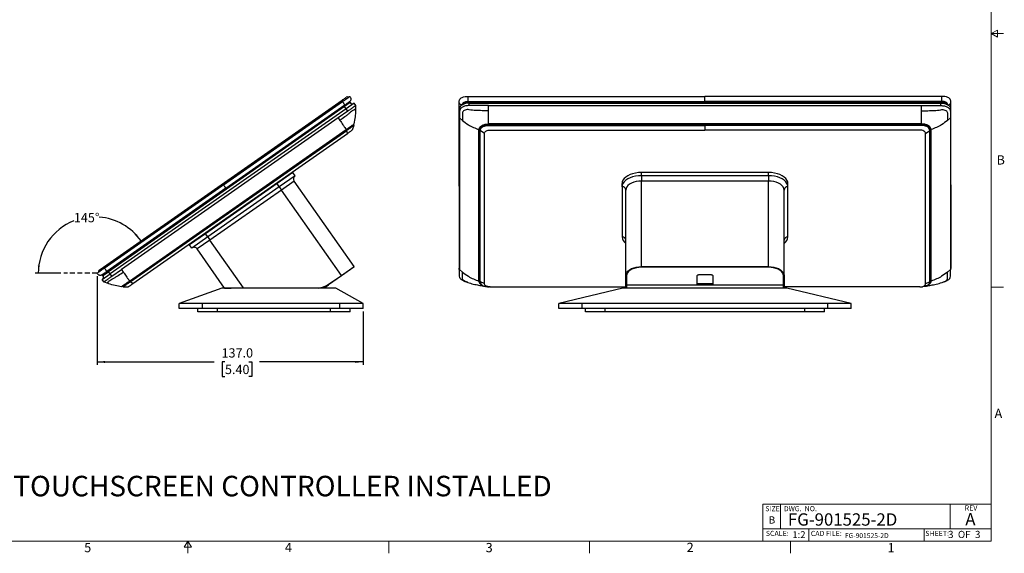
# Model space of a CAD drawing. Units: millimetres. Extents: x 11 to 853, y 11 to 547.
# Drawn here: x 345 to 853, y 11 to 287 of the extents above; entities that cross this region are included whole.
import ezdxf

# ---------------------------------------------------------------- set-up
doc = ezdxf.new("R2010")
doc.units = ezdxf.units.MM
doc.header["$LTSCALE"] = 2
doc.linetypes.add('HIDDEN', pattern=[1.905, 1.27, -0.635])
doc.layers.add('SLD-0', color=179, linetype='Continuous')
doc.styles.add('SLDTEXTSTYLE0', font='GOTHIC.TTF', dxfattribs={"width": 0.913})
doc.dimstyles.new('SLDDIMSTYLE1', dxfattribs={"dimtxt": 4.7625, "dimasz": 4, "dimexe": 0, "dimexo": 0.0625, "dimgap": 1.190625, "dimtad": 0, "dimtih": 1, "dimtoh": 1, "dimdec": 4, "dimlfac": 2, "dimzin": 12, "dimdsep": 46, "dimtxsty": 'SLDTEXTSTYLE0', "dimsah": 1, "dimcen": 0.09, "dimadec": 0, "dimazin": 3, "dimtfac": 1, "dimtdec": 1, "dimtofl": 0, "dimtmove": 0, "dimatfit": 3, "dimfxl": 1, "dimfrac": 2, "dimtolj": 1, "dimtzin": 12, "dimarcsym": 0})
doc.dimstyles.new('SLDDIMSTYLE2', dxfattribs={"dimtxt": 4.7625, "dimasz": 4, "dimexe": 0, "dimexo": 0.0625, "dimgap": 1.190625, "dimtad": 0, "dimtih": 1, "dimtoh": 1, "dimdec": 1, "dimrnd": 1e-09, "dimzin": 4, "dimdsep": 46, "dimtxsty": 'SLDTEXTSTYLE0', "dimsah": 1, "dimcen": 0.09, "dimadec": 0, "dimazin": 1, "dimtfac": 1, "dimtdec": 1, "dimtofl": 0, "dimtmove": 0, "dimatfit": 3, "dimfxl": 1, "dimfrac": 2, "dimtolj": 1, "dimtzin": 12, "dimarcsym": 0})

# ---------------------------------------------------------------- blocks, each defined once
blk = doc.blocks.new('_D_4')
at = {"layer": 'SLD-0', "color": 7}
blk.add_line((366.3, 155.8), (353.19, 155.8), dxfattribs=at)
for start, end in [(111.6763, 180), (35, 85.3756)]:
    blk.add_arc((383.82, 155.8), 29.11, start, end, dxfattribs=at)
for points in [[(407.66, 172.5), (405.54, 175.93), (404.76, 175.3)], [(354.71, 155.8), (355.48, 159.76), (354.49, 159.83)]]:
    blk.add_solid(points, dxfattribs=at)
at = {"layer": 'SLD-0', "color": 7, "insert": (373.07, 186.9), "char_height": 4.763, "attachment_point": 1, "style": 'SLDTEXTSTYLE0'}
blk.add_mtext('145°', dxfattribs=at)
blk = doc.blocks.new('_D_5')
at = {"layer": 'SLD-0', "color": 7}
for p, q in [((385.04, 154.28), (385.04, 108.58)), ((522.09, 136.14), (522.09, 108.58)), ((385.04, 110.1), (445.43, 110.1)), ((450.94, 110.1), (449.49, 110.1)), ((449.49, 110.1), (449.49, 102.54)), ((463.25, 110.1), (464.7, 110.1)), ((464.7, 110.1), (464.7, 102.54)), ((522.09, 110.1), (468.76, 110.1)), ((449.49, 102.54), (450.94, 102.54)), ((464.7, 102.54), (463.25, 102.54))]:
    blk.add_line(p, q, dxfattribs=at)
for points in [[(385.04, 110.1), (389.04, 109.6), (389.04, 110.6)], [(522.09, 110.1), (518.09, 110.6), (518.09, 109.6)]]:
    blk.add_solid(points, dxfattribs=at)
at = {"layer": 'SLD-0', "color": 7, "char_height": 4.763, "attachment_point": 1, "style": 'SLDTEXTSTYLE0'}
for s, insert in [('137.0', (449.18, 117.15)), ('5.40', (450.94, 108.62))]:
    blk.add_mtext(s, dxfattribs=dict(at, insert=insert))

msp = doc.modelspace()

# ---------------------------------------------------------------- linework, layer by layer
at = {"color": 7, "linetype": 'Continuous', "lineweight": 18}
for p, q in [((845.817058, 17.778928), (845.817058, 541.018928)), ((845.817058, 279.398928), (848.992058, 281.232016)), ((848.992058, 277.565841), (845.817058, 279.398928)), ((845.817058, 279.398928), (852.167058, 279.398928)), ((848.992058, 281.232016), (848.992058, 277.565841)), ((845.817058, 148.588928), (852.167058, 148.588928)), ((728.044827, 36.828928), (728.044827, 17.778928)), ((728.044827, 36.828928), (845.817058, 36.828928)), ((737.224839, 36.828928), (737.224839, 24.128928)), ((824.721573, 36.828928), (824.721573, 24.128928)), ((728.044827, 24.128928), (845.817058, 24.128928)), ((751.732217, 24.128928), (751.732217, 17.778928)), ((811.204418, 24.128928), (811.204418, 17.778928)), ((845.817058, 17.778928), (17.777058, 17.778928)), ((431.797058, 17.778928), (429.963971, 14.603928)), ((431.797058, 17.778928), (431.797058, 11.428928)), ((431.797058, 17.778928), (433.630145, 14.603928)), ((535.302058, 17.778928), (535.302058, 11.428928)), ((638.807058, 17.778928), (638.807058, 11.428928)), ((742.312058, 17.778928), (742.312058, 11.428928)), ((433.630145, 14.603928), (429.963971, 14.603928))]:
    msp.add_line(p, q, dxfattribs=at)
at = {"color": 7, "linetype": 'Continuous', "lineweight": 25}
for p, q in [((388.26997, 158.92199), (511.331184, 245.090379)), ((388.635719, 158.399647), (511.696932, 244.568036)), ((450.20208, 201.432777), (511.51561, 244.364974)), ((511.331184, 245.090379), (511.696932, 244.568036)), ((515.439808, 243.816635), (512.572775, 241.809117)), ((515.439808, 243.816635), (515.095662, 244.308126)), ((571.596164, 201.432777), (571.596164, 244.364974)), ((576.296164, 247.060783), (698.296164, 247.060783)), ((576.296164, 244.422841), (698.296164, 244.422841)), ((576.796164, 243.816635), (576.796164, 244.308126)), ((576.796164, 244.308126), (819.796164, 244.308126)), ((576.796164, 243.816635), (819.796164, 243.816635)), ((820.296164, 247.060783), (698.296164, 247.060783)), ((820.296164, 244.422841), (698.296164, 244.422841)), ((819.796164, 243.816635), (819.796164, 244.308126)), ((824.996164, 201.432777), (824.996164, 244.364974)), ((512.572775, 241.809117), (390.928697, 156.633016)), ((513.375782, 240.662304), (391.731704, 155.486203)), ((451.40659, 199.712558), (512.720121, 242.644754)), ((514.236147, 239.433576), (509.23932, 235.93476)), ((512.572775, 241.809117), (512.22863, 242.300608)), ((513.375782, 240.662304), (512.572775, 241.809117)), ((517.471543, 243.530186), (513.375782, 240.662304)), ((514.236147, 239.433576), (513.375782, 240.662304)), ((518.331907, 242.301458), (517.471543, 243.530186)), ((571.796164, 239.433576), (571.796164, 240.662304)), ((571.796164, 239.433576), (571.796164, 235.93476)), ((576.796164, 242.301458), (576.796164, 243.530186)), ((576.796164, 243.530186), (819.796164, 243.530186)), ((586.796164, 242.301458), (576.796164, 242.301458)), ((586.796164, 242.301458), (809.796164, 242.301458)), ((809.796164, 239.575163), (809.796164, 242.301458)), ((809.796164, 242.301458), (819.796164, 242.301458)), ((819.796164, 242.301458), (819.796164, 243.530186)), ((824.796164, 239.433576), (824.796164, 240.662304)), ((824.796164, 239.433576), (824.796164, 235.93476)), ((509.23932, 235.93476), (397.588896, 157.756292)), ((509.23932, 235.93476), (510.178285, 234.593779)), ((571.796164, 235.93476), (573.296164, 234.593779)), ((571.796164, 235.93476), (571.796164, 157.756292)), ((824.796164, 235.93476), (823.296164, 234.593779)), ((824.796164, 235.93476), (824.796164, 157.756292)), ((401.776004, 151.776482), (513.426428, 229.95495)), ((402.074588, 151.353067), (513.722185, 229.529556)), ((513.723466, 229.530735), (513.426428, 229.95495)), ((514.082089, 227.9725), (513.717458, 229.527284)), ((517.306875, 232.036708), (516.539545, 229.693229)), ((517.306869, 232.036718), (517.030697, 232.478686)), ((517.306869, 232.036718), (517.306875, 232.036708)), ((581.796164, 151.776482), (581.796164, 229.95495)), ((582.396164, 151.776482), (582.396164, 229.95495)), ((582.423304, 229.530735), (582.396164, 229.95495)), ((584.646164, 227.9725), (582.422041, 229.527284)), ((582.423316, 151.353067), (582.423316, 229.529556)), ((809.796164, 232.822832), (586.796164, 232.822832)), ((809.796164, 232.478686), (586.796164, 232.478686)), ((586.796164, 232.036718), (586.796164, 232.478686)), ((587.646164, 229.693229), (698.296164, 229.693229)), ((698.296164, 232.036708), (698.296164, 229.693229)), ((808.946164, 229.693229), (698.296164, 229.693229)), ((809.796164, 232.036718), (809.796164, 232.478686)), ((811.946164, 227.9725), (814.16933, 229.526616)), ((814.169011, 229.530546), (814.196164, 229.95495)), ((814.169011, 151.353067), (814.169011, 229.527431)), ((814.196164, 151.776482), (814.196164, 229.95495)), ((814.796164, 151.776482), (814.796164, 229.95495)), ((403.414648, 150.482324), (514.082089, 227.9725)), ((584.646164, 150.482324), (584.646164, 227.9725)), ((811.946164, 150.482324), (811.946164, 227.9725)), ((485.942779, 207.780833), (477.751259, 202.045069)), ((487.089932, 206.142529), (478.898412, 200.406765)), ((486.598781, 203.357072), (480.045565, 198.768461)), ((487.089932, 206.142529), (485.942779, 207.780833)), ((517.457193, 159.286692), (486.598781, 203.357072)), ((665.546164, 206.142529), (665.546164, 207.780833)), ((731.046164, 207.780833), (665.546164, 207.780833)), ((665.546164, 206.142529), (665.546164, 203.357072)), ((731.046164, 206.142529), (665.546164, 206.142529)), ((665.546164, 159.286692), (665.546164, 203.357072)), ((731.046164, 203.357072), (665.546164, 203.357072)), ((731.046164, 206.142529), (731.046164, 207.780833)), ((731.046164, 206.142529), (731.046164, 203.357072)), ((731.046164, 159.286692), (731.046164, 203.357072)), ((450.20208, 201.432777), (388.888549, 158.500581)), ((451.40659, 199.712558), (390.09306, 156.780362)), ((477.751259, 202.045069), (440.889417, 176.234129)), ((478.898412, 200.406765), (442.03657, 174.595825)), ((480.045565, 198.768461), (443.183723, 172.957521)), ((478.898412, 200.406765), (477.751259, 202.045069)), ((478.898412, 200.406765), (480.045565, 198.768461)), ((510.903977, 154.698081), (480.045565, 198.768461)), ((571.596164, 201.432777), (571.596164, 158.500581)), ((655.546164, 200.406765), (655.546164, 202.045069)), ((655.546164, 200.406765), (655.546164, 174.595825)), ((657.546164, 154.698081), (657.546164, 198.768461)), ((739.046164, 154.698081), (739.046164, 198.768461)), ((741.046164, 200.406765), (741.046164, 202.045069)), ((741.046164, 174.595825), (741.046164, 200.406765)), ((824.996164, 201.432777), (824.996164, 158.500581)), ((440.889417, 176.234129), (432.697896, 170.498365)), ((442.03657, 174.595825), (433.845049, 168.860061)), ((443.183723, 172.957521), (436.630506, 168.36891)), ((442.03657, 174.595825), (440.889417, 176.234129)), ((442.03657, 174.595825), (443.183723, 172.957521)), ((460.402426, 148.366664), (443.183723, 172.957521)), ((433.845049, 168.860061), (432.697896, 170.498365)), ((450.775355, 148.167971), (436.630506, 168.36891)), ((386.152778, 157.439516), (388.26997, 158.92199)), ((388.26997, 158.92199), (388.635719, 158.399647)), ((392.592069, 154.257475), (397.588896, 157.756292)), ((397.588896, 157.756292), (398.527861, 156.415311)), ((510.903977, 154.698081), (517.457193, 159.286692)), ((517.288146, 158.924169), (511.018692, 154.53425)), ((517.288146, 158.924169), (517.457193, 159.286692)), ((571.651242, 157.956293), (571.796164, 157.404785)), ((571.796164, 157.756292), (573.296164, 156.415311)), ((571.796164, 154.257475), (571.796164, 157.756292)), ((665.546164, 158.924169), (665.546164, 159.286692)), ((665.546164, 159.286692), (731.046164, 159.286692)), ((731.046164, 158.924169), (665.546164, 158.924169)), ((731.046164, 159.286692), (731.046164, 158.924169)), ((824.796164, 157.756292), (823.296164, 156.415311)), ((824.796164, 157.280267), (824.926609, 157.955526)), ((824.796164, 154.257475), (824.796164, 157.756292)), ((824.996164, 158.500581), (824.888238, 157.954498)), ((387.635944, 152.618321), (391.731704, 155.486203)), ((388.496308, 151.389593), (387.635944, 152.618321)), ((388.061665, 154.625499), (387.717519, 155.11699)), ((388.061665, 154.625499), (390.928697, 156.633016)), ((390.928697, 156.633016), (390.584551, 157.124508)), ((391.731704, 155.486203), (390.928697, 156.633016)), ((392.592069, 154.257475), (391.731704, 155.486203)), ((504.13462, 149.958126), (510.903977, 154.698081)), ((511.018692, 154.53425), (504.249335, 149.794296)), ((511.018692, 154.53425), (510.903977, 154.698081)), ((657.892574, 154.53425), (657.546164, 154.698081)), ((657.546164, 149.958126), (657.546164, 154.698081)), ((657.892574, 154.53425), (657.892574, 149.794296)), ((694.046164, 154.190104), (694.046164, 149.794296)), ((701.046164, 155.050469), (695.546164, 155.050469)), ((702.546164, 149.794296), (702.546164, 154.190104)), ((739.046164, 154.698081), (738.699753, 154.53425)), ((738.699753, 149.794296), (738.699753, 154.53425)), ((739.046164, 154.698081), (739.046164, 149.958126)), ((391.031575, 150.384027), (388.496308, 151.389593)), ((398.492593, 148.842066), (398.171735, 149.252745)), ((398.471444, 148.842748), (400.957192, 148.761594)), ((402.073043, 151.352267), (401.776004, 151.776482)), ((403.414648, 150.482324), (402.07834, 151.356732)), ((449.276271, 148.166664), (427.281269, 140.168481)), ((499.087147, 148.166664), (458.276271, 148.166664)), ((460.402426, 148.366664), (499.087147, 148.366664)), ((460.402426, 148.166664), (460.402426, 148.366664)), ((499.087147, 148.166664), (499.087147, 148.366664)), ((504.249335, 149.794296), (504.13462, 149.958126)), ((522.080466, 140.170482), (508.087147, 148.166664)), ((582.423304, 151.352267), (582.396164, 151.776482)), ((582.399644, 151.676217), (582.427062, 151.247954)), ((584.646164, 150.482324), (582.422041, 151.356732)), ((587.646164, 148.761594), (657.546164, 148.761594)), ((656.046164, 148.166664), (623.053642, 140.168477)), ((657.892574, 149.794296), (657.546164, 149.958126)), ((657.546164, 148.366664), (657.546164, 149.958126)), ((657.892574, 148.166664), (657.546164, 148.366664)), ((657.892574, 149.794296), (694.046164, 149.794296)), ((657.892574, 149.794296), (657.892574, 148.166664)), ((731.546164, 148.166664), (665.046164, 148.166664)), ((694.046164, 150.613448), (702.546164, 150.613448)), ((694.046164, 149.794296), (702.546164, 149.794296)), ((702.546164, 149.794296), (738.699753, 149.794296)), ((739.046164, 149.958126), (738.699753, 149.794296)), ((738.699753, 148.166664), (738.699753, 149.794296)), ((739.046164, 148.366664), (738.699753, 148.166664)), ((739.046164, 149.958126), (739.046164, 148.366664)), ((808.946164, 148.761594), (739.046164, 148.761594)), ((773.546164, 140.166664), (740.546164, 148.166664)), ((811.946164, 150.482324), (814.170287, 151.356732)), ((814.196164, 151.776482), (814.158773, 151.680556)), ((814.165265, 151.247954), (814.192683, 151.676217)), ((814.169023, 151.352267), (814.196164, 151.776482)), ((427.276271, 137.666664), (427.276271, 140.166664)), ((439.276271, 137.666664), (427.276271, 137.666664)), ((436.942186, 135.966664), (436.942186, 137.666664)), ((510.087147, 140.166664), (439.276271, 140.166664)), ((439.276271, 137.666664), (439.276271, 140.166664)), ((510.087147, 137.666664), (439.276271, 137.666664)), ((447.092186, 135.966664), (447.092186, 137.666664)), ((505.292186, 135.966664), (505.292186, 137.666664)), ((510.087147, 137.666664), (510.087147, 140.166664)), ((522.087147, 137.666664), (510.087147, 137.666664)), ((515.442186, 135.966664), (515.442186, 137.666664)), ((522.087147, 137.666664), (522.087147, 140.166664)), ((623.046164, 137.666664), (623.046164, 140.166664)), ((635.046164, 137.666664), (623.046164, 137.666664)), ((635.046164, 137.666664), (635.046164, 140.166664)), ((761.546164, 140.166664), (635.046164, 140.166664)), ((761.546164, 137.666664), (635.046164, 137.666664)), ((636.646164, 135.966664), (636.646164, 137.666664)), ((646.796164, 135.966664), (646.796164, 137.666664)), ((749.796164, 135.966664), (749.796164, 137.666664)), ((759.946164, 135.966664), (759.946164, 137.666664)), ((761.546164, 137.666664), (761.546164, 140.166664)), ((773.546164, 137.666664), (761.546164, 137.666664)), ((773.546164, 137.666664), (773.546164, 140.166664)), ((447.092186, 135.966664), (436.942186, 135.966664)), ((505.292186, 135.966664), (447.092186, 135.966664)), ((515.442186, 135.966664), (505.292186, 135.966664)), ((646.796164, 135.966664), (636.646164, 135.966664)), ((749.796164, 135.966664), (646.796164, 135.966664)), ((759.946164, 135.966664), (749.796164, 135.966664))]:
    msp.add_line(p, q, dxfattribs=at)
at = {"color": 8, "linetype": 'Continuous', "lineweight": 25}
for p, q in [((576.796164, 243.530186), (576.796164, 243.816635)), ((819.796164, 243.530186), (819.796164, 243.816635)), ((472.903384, 198.65055), (472.673953, 198.978211)), ((445.052214, 179.148952), (444.822784, 179.476612))]:
    msp.add_line(p, q, dxfattribs=at)
at = {"color": 7, "linetype": 'Continuous', "lineweight": 25, "flags": 128}
for points in [[(511.331184, 245.090379), (511.744227, 245.379595), (512.141398, 245.657697), (512.507433, 245.913997), (512.828265, 246.138646), (513.091565, 246.323011), (513.287214, 246.460006), (513.407695, 246.544367), (513.448376, 246.572853)], [(518.331907, 242.301458), (518.331907, 242.301458)], [(576.796164, 243.530186), (575.820712, 243.475081), (574.882746, 243.311882), (574.018312, 243.046861), (573.26063, 242.690203), (572.638816, 242.255614), (572.176766, 241.759795), (571.892237, 241.2218), (571.796164, 240.662304)], [(819.796164, 243.530186), (820.771615, 243.475081), (821.709581, 243.311882), (822.574015, 243.046861), (823.331698, 242.690203), (823.953512, 242.255614), (824.415561, 241.759795), (824.70009, 241.2218), (824.796164, 240.662304)], [(586.796164, 232.036718), (618.016164, 232.036708), (649.236164, 232.036708), (698.296164, 232.036708)], [(809.796164, 232.036718), (778.576164, 232.036708), (747.356164, 232.036708), (698.296164, 232.036708)], [(665.546164, 207.780833), (663.981819, 207.710216), (662.455994, 207.500105), (661.006259, 207.155672), (659.668311, 206.6854), (658.475096, 206.100867), (657.455994, 205.416467), (656.636098, 204.649051), (656.035598, 203.817518), (655.66928, 202.94234), (655.546164, 202.045069)], [(665.546164, 206.142529), (663.981819, 206.071912), (662.455994, 205.861801), (661.006259, 205.517368), (659.668311, 205.047096), (658.475096, 204.462563), (657.455994, 203.778162), (656.636098, 203.010747), (656.035598, 202.179213), (655.66928, 201.304036), (655.546164, 200.406765)], [(665.546164, 203.357072), (664.156978, 203.287361), (662.810002, 203.080345), (661.546164, 202.742315), (660.403863, 202.283541), (659.417808, 201.717963), (658.61796, 201.062766), (658.028623, 200.337858), (657.667702, 199.565265), (657.546164, 198.768461)], [(741.046164, 202.045069), (740.923047, 202.94234), (740.556729, 203.817518), (739.956229, 204.649051), (739.136334, 205.416467), (738.117231, 206.100867), (736.924016, 206.6854), (735.586069, 207.155672), (734.136334, 207.500105), (732.610508, 207.710216), (731.046164, 207.780833)], [(741.046164, 200.406765), (740.923047, 201.304036), (740.556729, 202.179213), (739.956229, 203.010747), (739.136334, 203.778162), (738.117231, 204.462563), (736.924016, 205.047096), (735.586069, 205.517368), (734.136334, 205.861801), (732.610508, 206.071912), (731.046164, 206.142529)], [(739.046164, 198.768461), (738.924626, 199.565265), (738.563705, 200.337858), (737.974367, 201.062766), (737.174519, 201.717963), (736.188465, 202.283541), (735.046164, 202.742315), (733.782325, 203.080345), (732.435349, 203.287361), (731.046164, 203.357072)], [(657.546164, 154.698081), (657.667702, 155.494885), (658.028623, 156.267478), (658.61796, 156.992386), (659.417808, 157.647583), (660.403863, 158.213161), (661.546164, 158.671935), (662.810002, 159.009965), (664.156978, 159.216981), (665.546164, 159.286692)], [(665.546164, 158.924169), (664.217132, 158.857476), (662.928482, 158.659425), (661.719369, 158.336031), (660.626531, 157.897123), (659.683174, 157.356036), (658.91796, 156.72921), (658.354142, 156.035691), (658.008849, 155.296552), (657.892574, 154.53425)], [(731.046164, 159.286692), (732.435349, 159.216981), (733.782325, 159.009965), (735.046164, 158.671935), (736.188465, 158.213161), (737.174519, 157.647583), (737.974367, 156.992386), (738.563705, 156.267478), (738.924626, 155.494885), (739.046164, 154.698081)], [(738.699753, 154.53425), (738.583478, 155.296552), (738.238186, 156.035691), (737.674367, 156.72921), (736.909154, 157.356036), (735.965796, 157.897123), (734.872959, 158.336031), (733.663846, 158.659425), (732.375196, 158.857476), (731.046164, 158.924169)], [(695.546164, 155.050469), (695.253528, 155.033937), (694.972138, 154.984978), (694.712808, 154.905472), (694.485503, 154.798474), (694.298959, 154.668097), (694.160344, 154.519352), (694.074986, 154.357953), (694.046164, 154.190104)], [(702.546164, 154.190104), (702.517342, 154.357953), (702.431983, 154.519352), (702.293368, 154.668097), (702.106824, 154.798474), (701.879519, 154.905472), (701.620189, 154.984978), (701.338799, 155.033937), (701.046164, 155.050469)], [(388.496308, 151.389593), (388.496308, 151.389593)], [(398.4926, 148.842057), (398.4926, 148.842057)], [(449.276271, 148.166664), (449.276271, 148.166664)], [(427.276271, 140.166664), (427.276271, 140.166664)], [(623.046164, 140.166664), (623.046164, 140.166664)], [(773.546164, 140.166664), (773.546164, 140.166664)]]:
    msp.add_lwpolyline(points, dxfattribs=at)
at = {"color": 7, "linetype": 'Continuous', "lineweight": 25}
for centre, radius, start, end in [((514.226442, 245.461659), 1.356517, 67.00046971, 125), ((516.58662, 244.619642), 1.4, 215, 305), ((576.437214, 240.573842), 3.751496, 84.50943779, 144.32568994), ((820.287635, 240.865746), 3.477287, 33.03961532, 98.12525692), ((482.216397, 204.439127), 1, 125, 178.13010235), ((488.237085, 204.504225), 2, 125, 215), ((655.710659, 198.567649), 1.846457, 6.24354639, 95.1110738), ((740.881669, 198.567649), 1.846457, 84.8889262, 173.75645361), ((436.427494, 172.377392), 1, 71.86989765, 125), ((655.710659, 172.75671), 1.846457, 6.24354639, 95.1110738), ((660.223401, 175.012119), 4.695727, 185.08615831, 235.2397757), ((740.881669, 172.75671), 1.846457, 84.8889262, 173.75645361), ((736.478007, 174.948727), 4.581768, 304.09153207, 355.58253392), ((434.992202, 167.221757), 2, 35, 125), ((386.930845, 156.328322), 1.356517, 125, 182.99953028), ((386.914852, 153.822492), 1.4, 305, 35), ((499.087147, 157.166664), 8.8, 270, 305), ((499.087147, 157.166664), 9, 270, 305)]:
    msp.add_arc(centre, radius, start, end, dxfattribs=at)
at = {"color": 8, "linetype": 'Continuous', "lineweight": 25}
for centre, start, end in [((576.615873, 239.136277), 87.79401697, 122.9986256), ((819.976454, 239.136277), 57.00137437, 92.20598303)]:
    msp.add_arc(centre, 4.683828, start, end, dxfattribs=at)
at = {"color": 7, "linetype": 'Continuous', "lineweight": 25}
for points, knots in [([(511.51561, 244.364974), (511.902586, 244.635937), (512.66958, 245.172992), (513.751627, 245.930649), (514.673212, 246.57595), (515.274627, 246.997065), (515.335133, 247.039432), (515.365625, 247.060783)], [0, 0, 0, 0, 0.1888177458, 0.3742403006, 0.5600356553, 0.7782795978, 1, 1, 1, 1]), ([(512.720121, 242.644754), (512.717597, 242.648359), (512.711384, 242.657232), (512.64674, 242.749553), (512.512883, 242.940721), (512.326966, 243.206237), (512.113202, 243.511524), (511.836206, 243.907115), (511.629539, 244.202266), (511.51561, 244.364974)], [0, 0, 0, 0, 0.0910401111, 0.2240766723, 0.3879184094, 0.5025399764, 0.6371903145, 0.7999942213, 1, 1, 1, 1]), ([(512.720121, 242.644754), (513.002581, 242.842535), (513.530025, 243.211856), (514.245325, 243.712714), (514.82194, 244.116464), (515.203199, 244.383425), (515.239777, 244.409036), (515.259492, 244.422841)], [0, 0, 0, 0, 0.2070285503, 0.3865889856, 0.5537926774, 0.7594949844, 1, 1, 1, 1]), ([(515.259492, 244.422841), (515.330969, 244.478262), (515.506895, 244.61467), (515.748166, 244.921194), (515.89715, 245.31041), (515.921456, 245.723126), (515.85092, 246.128701), (515.670222, 246.591721), (515.473868, 246.894094), (515.365625, 247.060783)], [0, 0, 0, 0, 0.0910401111, 0.2240766723, 0.3879184094, 0.5025399764, 0.6371903145, 0.7999942213, 1, 1, 1, 1]), ([(571.596164, 244.364974), (571.623137, 244.635937), (571.676598, 245.172992), (572.216255, 245.930649), (573.201133, 246.57595), (574.637865, 246.997065), (575.740493, 247.039432), (576.296164, 247.060783)], [0, 0, 0, 0, 0.1888177458, 0.3742403006, 0.5600356553, 0.7782795978, 1, 1, 1, 1]), ([(573.196164, 242.644754), (573.105825, 242.648359), (572.883475, 242.657232), (572.510022, 242.749553), (572.164736, 242.940721), (571.908102, 243.206237), (571.733253, 243.511524), (571.615695, 243.907115), (571.603104, 244.202266), (571.596164, 244.364974)], [0, 0, 0, 0, 0.0910401111, 0.2240766723, 0.3879184094, 0.5025399764, 0.6371903145, 0.7999942213, 1, 1, 1, 1]), ([(573.196164, 242.644754), (573.214341, 242.842535), (573.248283, 243.211856), (573.592385, 243.712714), (574.206849, 244.116464), (575.15002, 244.383425), (575.894754, 244.409036), (576.296164, 244.422841)], [0, 0, 0, 0, 0.2070285503, 0.3865889856, 0.5537926774, 0.7594949844, 1, 1, 1, 1]), ([(576.296164, 244.422841), (576.296164, 244.478262), (576.296164, 244.61467), (576.296164, 244.921194), (576.296164, 245.31041), (576.296164, 245.723126), (576.296164, 246.128701), (576.296164, 246.591721), (576.296164, 246.894094), (576.296164, 247.060783)], [0, 0, 0, 0, 0.0910401111, 0.2240766723, 0.3879184094, 0.5025399764, 0.6371903145, 0.7999942213, 1, 1, 1, 1]), ([(698.296164, 244.422841), (698.296164, 244.478262), (698.296164, 244.61467), (698.296164, 244.921194), (698.296164, 245.31041), (698.296164, 245.723126), (698.296164, 246.128701), (698.296164, 246.591721), (698.296164, 246.894094), (698.296164, 247.060783)], [0, 0, 0, 0, 0.0910401111, 0.2240766723, 0.3879184094, 0.5025399764, 0.6371903145, 0.7999942213, 1, 1, 1, 1]), ([(820.296164, 244.422841), (820.296164, 244.478262), (820.296164, 244.61467), (820.296164, 244.921194), (820.296164, 245.31041), (820.296164, 245.723126), (820.296164, 246.128701), (820.296164, 246.591721), (820.296164, 246.894094), (820.296164, 247.060783)], [0, 0, 0, 0, 0.0910401111, 0.2240766723, 0.3879184094, 0.5025399764, 0.6371903145, 0.7999942213, 1, 1, 1, 1]), ([(824.996164, 244.364974), (824.96919, 244.635937), (824.915729, 245.172992), (824.376073, 245.930649), (823.391195, 246.57595), (821.954462, 246.997065), (820.851834, 247.039432), (820.296164, 247.060783)], [0, 0, 0, 0, 0.1888177458, 0.3742403006, 0.5600356553, 0.7782795978, 1, 1, 1, 1]), ([(823.396164, 242.644754), (823.377987, 242.842535), (823.344045, 243.211856), (822.999942, 243.712714), (822.385478, 244.116464), (821.442307, 244.383425), (820.697574, 244.409036), (820.296164, 244.422841)], [0, 0, 0, 0, 0.2070285503, 0.3865889856, 0.5537926774, 0.7594949844, 1, 1, 1, 1]), ([(823.396164, 242.644754), (823.486502, 242.648359), (823.708853, 242.657232), (824.082305, 242.749553), (824.427591, 242.940721), (824.684226, 243.206237), (824.859074, 243.511524), (824.976632, 243.907115), (824.989223, 244.202266), (824.996164, 244.364974)], [0, 0, 0, 0, 0.0910401111, 0.2240766723, 0.3879184094, 0.5025399764, 0.6371903145, 0.7999942213, 1, 1, 1, 1]), ([(518.025871, 240.123354), (517.946246, 240.176719), (517.78699, 240.283453), (517.261647, 240.049986), (516.548733, 239.592593), (515.75529, 238.9881), (515.243548, 238.524509), (515.016625, 238.318938)], [0, 0, 0, 0, 0.2085783924, 0.4171718223, 0.6253296785, 0.8338591014, 1, 1, 1, 1]), ([(517.522188, 232.822832), (517.791264, 234.070247), (518.271812, 236.298028), (518.367577, 238.573715), (518.409719, 239.575163)], [0, 0, 0, 0, 0.559936194, 1, 1, 1, 1]), ([(518.409719, 239.575163), (518.398967, 239.590518), (518.377128, 239.621706), (518.25361, 239.798109), (518.208495, 239.86254), (518.086844, 240.036274), (518.025871, 240.123354)], [0, 0, 0, 0, 0.3261832287, 0.6625252595, 0.8308505175, 1, 1, 1, 1]), ([(518.409719, 239.575163), (518.411856, 240.084583), (518.415672, 240.994279), (518.357502, 241.902036), (518.331907, 242.301458)], [0, 0, 0, 0, 0.55998975481, 1, 1, 1, 1]), ([(576.796164, 240.123354), (576.421242, 240.176719), (575.671371, 240.283453), (574.636567, 240.049986), (573.839471, 239.592593), (573.371619, 238.9881), (573.319344, 238.524509), (573.296164, 238.318938)], [0, 0, 0, 0, 0.2085783924, 0.4171718223, 0.6253296785, 0.8338591014, 1, 1, 1, 1]), ([(586.796164, 239.575163), (585.70508, 239.590518), (583.488933, 239.621706), (580.719421, 239.798109), (578.463046, 239.86254), (577.352695, 240.036274), (576.796164, 240.123354)], [0, 0, 0, 0, 0.3261832287, 0.6625252595, 0.8308505175, 1, 1, 1, 1]), ([(586.796164, 239.575163), (586.796164, 240.084583), (586.796164, 240.994279), (586.796164, 241.902036), (586.796164, 242.301458)], [0, 0, 0, 0, 0.55998975481, 1, 1, 1, 1]), ([(586.796164, 232.822832), (586.796164, 234.070247), (586.796164, 236.298028), (586.796164, 238.573715), (586.796164, 239.575163)], [0, 0, 0, 0, 0.559936194, 1, 1, 1, 1]), ([(809.796164, 239.575161), (810.887247, 239.590517), (813.103394, 239.621706), (815.872907, 239.798109), (818.129282, 239.86254), (819.239632, 240.036274), (819.796164, 240.123354)], [0, 0, 0, 0, 0.3261832314, 0.6625252609, 0.8308505182, 1, 1, 1, 1]), ([(819.796164, 240.123354), (820.171086, 240.176719), (820.920957, 240.283453), (821.95576, 240.049986), (822.752856, 239.592593), (823.220708, 238.9881), (823.272983, 238.524509), (823.296164, 238.318938)], [0, 0, 0, 0, 0.2085783924, 0.41717182225, 0.62532967846, 0.83385910139, 1, 1, 1, 1]), ([(515.016625, 238.318938), (514.63033, 237.988951), (513.856972, 237.328322), (512.211364, 236.127963), (510.991751, 235.207633), (510.178282, 234.593783)], [0, 0, 0, 0, 0.2494464242, 0.4993882842, 1, 1, 1, 1]), ([(510.178283, 234.593781), (510.698432, 233.850932), (511.622148, 232.531729), (512.68624, 231.012048), (513.179698, 230.307316), (513.426428, 229.95495)], [0, 0, 0, 0, 0.3918892804, 0.6959446402, 1, 1, 1, 1]), ([(573.296161, 234.593781), (574.288257, 233.850932), (576.050091, 232.531729), (578.949154, 231.012048), (580.84716, 230.307316), (581.796164, 229.95495)], [0, 0, 0, 0, 0.3918892804, 0.6959446402, 1, 1, 1, 1]), ([(573.296164, 238.318938), (573.296164, 237.988951), (573.296164, 237.328322), (573.296164, 236.127963), (573.296164, 235.207633), (573.296164, 234.593783)], [0, 0, 0, 0, 0.2494464242, 0.4993882842, 1, 1, 1, 1]), ([(823.296164, 234.593779), (822.304069, 233.850931), (820.542236, 232.531728), (817.643173, 231.012048), (815.745167, 230.307316), (814.796164, 229.95495)], [0, 0, 0, 0, 0.39188909947, 0.69594454973, 1, 1, 1, 1]), ([(823.296164, 238.318938), (823.296164, 237.988951), (823.296164, 237.328322), (823.296164, 236.127963), (823.296164, 235.207633), (823.296164, 234.593783)], [0, 0, 0, 0, 0.2494464242, 0.4993882842, 1, 1, 1, 1]), ([(513.426428, 229.95495), (513.836037, 230.241761), (514.637629, 230.803042), (515.721489, 231.561969), (516.657971, 232.217701), (517.373701, 232.718861), (517.472396, 232.787968), (517.522188, 232.822832)], [0, 0, 0, 0, 0.1911404704, 0.3740560853, 0.5535335594, 0.774756866, 1, 1, 1, 1]), ([(513.722184, 229.529559), (514.19183, 229.858169), (515.1311, 230.515376), (516.315949, 231.3443), (517.144958, 231.924063), (517.252899, 231.999167), (517.306869, 232.036718)], [0, 0, 0, 0, 0.2500124975, 0.5000133941, 0.7500125292, 1, 1, 1, 1]), ([(514.082089, 227.9725), (514.34412, 228.155976), (514.837223, 228.501251), (515.484002, 228.95413), (516.018152, 229.328146), (516.445053, 229.627065), (516.506728, 229.670251), (516.539545, 229.693229)], [0, 0, 0, 0, 0.20367321661, 0.38328212566, 0.55556411138, 0.7635190358, 1, 1, 1, 1]), ([(581.796164, 229.95495), (581.839688, 230.241761), (581.924864, 230.803042), (582.577334, 231.561969), (583.59573, 232.217701), (585.036549, 232.718861), (586.206115, 232.787968), (586.796164, 232.822832)], [0, 0, 0, 0, 0.1911404704, 0.3740560853, 0.5535335594, 0.774756866, 1, 1, 1, 1]), ([(582.396164, 229.95495), (582.4623, 230.285657), (582.594513, 230.946771), (583.610945, 231.780411), (585.064609, 232.364512), (586.218293, 232.440583), (586.796164, 232.478686)], [0, 0, 0, 0, 0.25000241524, 0.49977704089, 0.74944249725, 1, 1, 1, 1]), ([(582.423316, 229.529559), (582.48887, 229.858169), (582.619974, 230.515376), (583.631156, 231.3443), (585.076798, 231.924063), (586.223051, 231.999167), (586.796164, 232.036718)], [0, 0, 0, 0, 0.2500124975, 0.5000133941, 0.7500125292, 1, 1, 1, 1]), ([(584.646164, 227.9725), (584.675746, 228.155976), (584.731415, 228.501251), (585.138112, 228.95413), (585.729559, 229.328146), (586.575156, 229.627065), (587.274205, 229.670251), (587.646164, 229.693229)], [0, 0, 0, 0, 0.20367321661, 0.38328212566, 0.55556411138, 0.7635190358, 1, 1, 1, 1]), ([(811.946164, 227.9725), (811.901026, 228.198115), (811.810795, 228.649119), (811.117191, 229.217571), (810.125995, 229.615517), (809.33981, 229.667301), (808.946164, 229.693229)], [0, 0, 0, 0, 0.250145222, 0.5000406614, 0.7496680217, 1, 1, 1, 1]), ([(814.796164, 229.95495), (814.752639, 230.241761), (814.667463, 230.803042), (814.014993, 231.561969), (812.996597, 232.217701), (811.555778, 232.718861), (810.386212, 232.787968), (809.796164, 232.822832)], [0, 0, 0, 0, 0.1911404704, 0.3740560853, 0.5535335594, 0.774756866, 1, 1, 1, 1]), ([(814.196164, 229.95495), (814.113154, 230.325364), (813.947152, 231.066116), (812.768456, 231.895585), (811.318147, 232.390587), (810.303446, 232.449323), (809.796164, 232.478686)], [0, 0, 0, 0, 0.27968602279, 0.55931510249, 0.77968733774, 1, 1, 1, 1]), ([(814.169011, 229.527431), (814.10387, 229.856251), (813.973591, 230.513876), (812.962594, 231.343577), (811.516457, 231.923938), (810.369586, 231.999125), (809.796164, 232.036718)], [0, 0, 0, 0, 0.2500124391, 0.5000133517, 0.7500124966, 1, 1, 1, 1]), ([(451.40659, 199.712558), (451.404066, 199.716163), (451.397853, 199.725036), (451.333209, 199.817357), (451.199352, 200.008525), (451.013435, 200.274041), (450.799672, 200.579327), (450.522676, 200.974919), (450.316009, 201.27007), (450.20208, 201.432777)], [0, 0, 0, 0, 0.0910401111, 0.2240766723, 0.3879184094, 0.5025399764, 0.6371903145, 0.7999942213, 1, 1, 1, 1]), ([(388.888549, 158.500581), (388.501573, 158.229617), (387.73458, 157.692563), (386.652533, 156.934905), (385.730947, 156.289604), (385.129533, 155.868489), (385.069027, 155.826123), (385.038535, 155.804772)], [0, 0, 0, 0, 0.1888177458, 0.3742403006, 0.5600356553, 0.7782795978, 1, 1, 1, 1]), ([(390.09306, 156.780362), (390.090536, 156.783967), (390.084323, 156.79284), (390.019679, 156.88516), (389.885822, 157.076328), (389.699905, 157.341845), (389.486141, 157.647131), (389.209145, 158.042722), (389.002478, 158.337873), (388.888549, 158.500581)], [0, 0, 0, 0, 0.0910401111, 0.2240766723, 0.3879184094, 0.5025399764, 0.6371903145, 0.7999942213, 1, 1, 1, 1]), ([(571.656698, 157.957182), (571.650649, 157.976251), (571.594685, 158.152693), (571.595466, 158.336573), (571.596164, 158.500581)], [0, 0, 0, 0, 0.1080735274, 1, 1, 1, 1]), ([(387.553688, 155.002275), (387.477163, 154.954064), (387.288811, 154.835402), (386.918253, 154.713519), (386.501554, 154.706639), (386.105415, 154.824956), (385.748424, 155.029953), (385.37513, 155.358116), (385.158149, 155.646045), (385.038535, 155.804772)], [0, 0, 0, 0, 0.09104011106, 0.22407667233, 0.38791840941, 0.50253997645, 0.63719031452, 0.79999422128, 1, 1, 1, 1]), ([(390.09306, 156.780362), (389.810599, 156.582581), (389.283155, 156.21326), (388.567856, 155.712402), (387.991241, 155.308652), (387.609981, 155.041691), (387.573404, 155.016079), (387.553688, 155.002275)], [0, 0, 0, 0, 0.2070285503, 0.3865889856, 0.5537926774, 0.7594949844, 1, 1, 1, 1]), ([(390.647728, 150.932218), (390.624814, 151.025293), (390.578985, 151.211449), (390.978051, 151.62526), (391.65169, 152.138742), (392.491102, 152.677586), (393.101761, 152.999909), (393.372547, 153.142837)], [0, 0, 0, 0, 0.2085783924, 0.41717182225, 0.62532967846, 0.83385910139, 1, 1, 1, 1]), ([(393.372547, 153.142837), (393.814754, 153.392974), (394.700046, 153.893744), (396.390846, 155.029563), (397.672805, 155.860853), (398.527858, 156.415314)], [0, 0, 0, 0, 0.2494464242, 0.4993882842, 1, 1, 1, 1]), ([(398.527861, 156.415311), (399.048009, 155.672463), (399.971724, 154.35326), (401.035816, 152.833579), (401.529275, 152.128848), (401.776004, 151.776482)], [0, 0, 0, 0, 0.3918890995, 0.6959445497, 1, 1, 1, 1]), ([(573.900403, 151.984382), (573.679743, 152.060661), (572.899609, 152.330343), (572.03664, 153.144501), (571.876323, 153.886484), (571.796164, 154.257475)], [0, 0, 0, 0, 0.16472002697, 0.58236001349, 1, 1, 1, 1]), ([(573.296164, 153.142837), (573.296164, 153.392974), (573.296164, 153.893744), (573.296164, 155.029563), (573.296164, 155.860853), (573.296164, 156.415314)], [0, 0, 0, 0, 0.2494464242, 0.4993882842, 1, 1, 1, 1]), ([(573.296164, 156.415311), (574.288259, 155.672463), (576.050092, 154.35326), (578.949154, 152.833579), (580.84716, 152.128848), (581.796164, 151.776482)], [0, 0, 0, 0, 0.3918890995, 0.6959445497, 1, 1, 1, 1]), ([(823.296166, 156.415313), (822.30407, 155.672464), (820.542236, 154.35326), (817.643173, 152.833579), (815.745167, 152.128848), (814.796164, 151.776482)], [0, 0, 0, 0, 0.3918892804, 0.6959446402, 1, 1, 1, 1]), ([(822.689157, 151.983322), (822.910793, 152.059914), (823.69196, 152.329868), (824.555735, 153.144466), (824.716021, 153.886472), (824.796164, 154.257475)], [0, 0, 0, 0, 0.1653147081, 0.582657354, 1, 1, 1, 1]), ([(823.296164, 153.142837), (823.296164, 153.392974), (823.296164, 153.893744), (823.296164, 155.029563), (823.296164, 155.860853), (823.296164, 156.415314)], [0, 0, 0, 0, 0.2494464242, 0.4993882842, 1, 1, 1, 1]), ([(391.031576, 150.384025), (391.020825, 150.399381), (390.998986, 150.43057), (390.875468, 150.606971), (390.830352, 150.671403), (390.708702, 150.845138), (390.647728, 150.932218)], [0, 0, 0, 0, 0.3261778823, 0.6625225849, 0.830849183, 1, 1, 1, 1]), ([(401.776004, 151.776482), (401.239781, 151.401015), (400.167499, 150.650194), (398.814312, 149.702683), (397.865654, 149.038425), (397.742103, 148.951914), (397.680244, 148.9086)], [0, 0, 0, 0, 0.24978161877, 0.49948738819, 0.74940404508, 1, 1, 1, 1]), ([(402.074586, 151.353069), (401.605165, 151.024138), (400.666344, 150.366291), (399.482167, 149.536406), (398.653831, 148.955682), (398.546338, 148.879938), (398.492593, 148.842066)], [0, 0, 0, 0, 0.2500124975, 0.5000133941, 0.7500125292, 1, 1, 1, 1]), ([(400.957192, 148.761594), (400.981424, 148.778562), (401.027026, 148.810492), (401.360172, 149.043764), (401.844657, 149.383004), (402.53733, 149.868019), (403.109957, 150.268977), (403.414648, 150.482324)], [0, 0, 0, 0, 0.2036732168, 0.3832821259, 0.5555641116, 0.763519036, 1, 1, 1, 1]), ([(458.276271, 148.166664), (457.651352, 148.166664), (456.359026, 148.166664), (454.459002, 148.166664), (452.682227, 148.166664), (451.165531, 148.166664), (450.061007, 148.166664), (449.393588, 148.166664), (449.314346, 148.166664), (449.276271, 148.166664)], [0, 0, 0, 0, 0.1326627182, 0.2743449828, 0.4220599232, 0.5711838747, 0.7233859469, 0.867090616, 1, 1, 1, 1]), ([(450.775355, 148.167971), (450.811304, 148.168546), (450.884273, 148.169711), (451.459612, 148.182405), (452.195779, 148.196719), (452.9387, 148.212388), (453.651309, 148.227419), (454.525072, 148.245302), (455.573157, 148.266938), (456.694782, 148.290168), (457.85061, 148.31395), (459.084076, 148.339149), (459.936327, 148.356936), (460.402426, 148.366664)], [0, 0, 0, 0, 0.11264908572, 0.22865509508, 0.34468130959, 0.40628712958, 0.47041294455, 0.55380894306, 0.63958528682, 0.72944496096, 0.81561940996, 0.89916158073, 1, 1, 1, 1]), ([(508.087147, 148.166664), (508.052608, 148.166664), (507.980828, 148.166664), (507.376317, 148.166664), (506.357228, 148.166664), (504.892837, 148.166664), (503.087181, 148.166664), (501.10062, 148.166664), (499.742964, 148.166664), (499.087147, 148.166664)], [0, 0, 0, 0, 0.1266453711, 0.2631942331, 0.4077826673, 0.5566857848, 0.7118345976, 0.8608013324, 1, 1, 1, 1]), ([(573.828153, 151.949644), (574.30439, 151.752251), (574.813537, 151.541219), (575.326511, 151.361016), (575.359667, 151.349368)], [0, 0, 0, 0, 0.9353632634, 1, 1, 1, 1]), ([(575.366606, 151.359402), (576.30901, 151.029438), (578.199173, 150.367636), (580.887416, 149.847673), (583.17381, 149.432246), (584.425775, 149.201173), (584.926268, 149.108798)], [0, 0, 0, 0, 0.29175390285, 0.58516573107, 0.83416369224, 1, 1, 1, 1]), ([(576.104337, 151.120277), (575.961594, 151.154515), (575.699431, 151.217397), (575.471582, 151.317133), (575.367794, 151.362565)], [0, 0, 0, 0, 0.54448562774, 1, 1, 1, 1]), ([(581.796164, 151.776482), (581.877438, 151.406733), (582.039963, 150.667348), (582.843552, 149.884362), (583.549452, 149.633822), (583.701213, 149.579958)], [0, 0, 0, 0, 0.4398539656, 0.8795743639, 1, 1, 1, 1]), ([(582.423316, 151.353069), (582.488629, 151.023728), (582.619252, 150.36506), (583.634041, 149.541329), (584.895205, 149.009268), (585.831268, 148.938316), (586.197317, 148.91057)], [0, 0, 0, 0, 0.2745713097, 0.5491298789, 0.8236865136, 1, 1, 1, 1]), ([(587.646164, 148.761594), (587.326283, 148.778562), (586.724315, 148.810492), (585.934744, 149.043764), (585.282668, 149.383004), (584.761517, 149.868019), (584.686226, 150.268977), (584.646164, 150.482324)], [0, 0, 0, 0, 0.2036732168, 0.3832821259, 0.5555641116, 0.763519036, 1, 1, 1, 1]), ([(586.163495, 148.869361), (586.301266, 148.858002), (586.580703, 148.834965), (586.990113, 148.799059), (587.197672, 148.780856)], [0, 0, 0, 0, 0.4930305933, 1, 1, 1, 1]), ([(665.046164, 148.166664), (664.449691, 148.166664), (663.210103, 148.166664), (661.36741, 148.166664), (659.604771, 148.166664), (658.055813, 148.166664), (656.893954, 148.166664), (656.174359, 148.166664), (656.087919, 148.166664), (656.046164, 148.166664)], [0, 0, 0, 0, 0.1266453711, 0.2631942331, 0.4077826673, 0.5566857848, 0.7118345976, 0.8608013324, 1, 1, 1, 1]), ([(740.546164, 148.166664), (740.508272, 148.166664), (740.429914, 148.166664), (739.777032, 148.166664), (738.701842, 148.166664), (737.201238, 148.166664), (735.40487, 148.166664), (733.475257, 148.166664), (732.172244, 148.166664), (731.546164, 148.166664)], [0, 0, 0, 0, 0.1326627182, 0.2743449828, 0.4220599232, 0.5711838747, 0.7233859469, 0.867090616, 1, 1, 1, 1]), ([(808.946164, 148.761594), (809.339347, 148.787463), (810.125324, 148.839174), (811.1163, 149.236759), (811.810514, 149.805251), (811.900896, 150.256378), (811.946164, 150.482324)], [0, 0, 0, 0, 0.25004249468, 0.4998361869, 0.7494935663, 1, 1, 1, 1]), ([(809.394655, 148.780856), (809.603219, 148.799158), (810.014455, 148.835246), (810.292032, 148.858098), (810.428832, 148.869361)], [0, 0, 0, 0, 0.5071646212, 1, 1, 1, 1]), ([(814.169011, 151.353069), (814.103698, 151.023728), (813.973075, 150.36506), (812.958285, 149.54133), (811.697163, 149.00928), (810.761146, 148.938329), (810.395142, 148.910585)], [0, 0, 0, 0, 0.2745772432, 0.5491417457, 0.8237043135, 1, 1, 1, 1]), ([(811.665865, 149.108724), (812.129818, 149.194195), (813.326037, 149.414566), (815.544592, 149.820289), (818.256561, 150.329438), (820.221863, 151.011883), (821.224215, 151.359947)], [0, 0, 0, 0, 0.1530467015, 0.3946031372, 0.6912326257, 1, 1, 1, 1]), ([(814.796164, 151.776482), (814.753198, 151.489033), (814.669116, 150.926505), (814.008762, 150.176569), (813.174235, 149.591876), (812.446449, 149.379853), (812.139291, 149.29037)], [0, 0, 0, 0, 0.2792023961, 0.5463905947, 0.8085566377, 1, 1, 1, 1]), ([(821.231276, 151.349026), (821.267338, 151.361695), (821.785787, 151.543823), (822.300268, 151.7572), (822.778962, 151.955735)], [0, 0, 0, 0, 0.0695576656, 1, 1, 1, 1])]:
    msp.add_open_spline(points, degree=3, knots=knots, dxfattribs=at)
for points in [[(518.331907, 242.301458), (518.270342, 242.25835), (518.14721, 242.172132), (517.200069, 241.508937), (515.846236, 240.560973), (514.772843, 239.809375), (514.236147, 239.433576)], [(576.796164, 242.301458), (576.140978, 242.25835), (574.830608, 242.172132), (573.177883, 241.508937), (572.021637, 240.560973), (571.871321, 239.809375), (571.796164, 239.433576)], [(809.796164, 232.822832), (809.796164, 233.935587), (809.796164, 236.161097), (809.796164, 238.437141), (809.796164, 239.575163)], [(819.796164, 242.301458), (820.451349, 242.25835), (821.761719, 242.172132), (823.414444, 241.508937), (824.57069, 240.560973), (824.721006, 239.809375), (824.796164, 239.433576)], [(388.496308, 151.389593), (388.557874, 151.432702), (388.681005, 151.51892), (389.628147, 152.182115), (390.98198, 153.130079), (392.055372, 153.881677), (392.592069, 154.257475)], [(397.680244, 148.9086), (396.551131, 149.059865), (394.292905, 149.362395), (392.118686, 150.043483), (391.031577, 150.384027)], [(439.276271, 140.166664), (438.490877, 140.166664), (436.920089, 140.166664), (434.654496, 140.166664), (432.566345, 140.166664), (430.73669, 140.166664), (429.23283, 140.166664), (428.123804, 140.166664), (427.410252, 140.166664), (427.320931, 140.166664), (427.276271, 140.166664)], [(522.087147, 140.166664), (522.042487, 140.166664), (521.953166, 140.166664), (521.239614, 140.166664), (520.130589, 140.166664), (518.626728, 140.166664), (516.797073, 140.166664), (514.708922, 140.166664), (512.443329, 140.166664), (510.872541, 140.166664), (510.087147, 140.166664)], [(635.046164, 140.166664), (634.26077, 140.166664), (632.689982, 140.166664), (630.424389, 140.166664), (628.336238, 140.166664), (626.506583, 140.166664), (625.002722, 140.166664), (623.893697, 140.166664), (623.180145, 140.166664), (623.090824, 140.166664), (623.046164, 140.166664)], [(773.546164, 140.166664), (773.501503, 140.166664), (773.412182, 140.166664), (772.69863, 140.166664), (771.589605, 140.166664), (770.085744, 140.166664), (768.256089, 140.166664), (766.167939, 140.166664), (763.902346, 140.166664), (762.331558, 140.166664), (761.546164, 140.166664)]]:
    msp.add_open_spline(points, degree=3, dxfattribs=at)
at = {"color": 8, "linetype": 'Continuous', "lineweight": 25}
for points, knots in [([(571.796164, 200.494807), (571.782588, 200.516995), (571.696605, 200.657522), (571.621417, 200.977109), (571.605138, 201.270848), (571.596164, 201.432777)], [0, 0, 0, 0, 0.07760603805, 0.4915126855, 1, 1, 1, 1]), ([(824.796164, 200.494807), (824.80974, 200.516995), (824.895722, 200.657522), (824.97091, 200.977109), (824.987189, 201.270848), (824.996164, 201.432777)], [0, 0, 0, 0, 0.0776060381, 0.4915126855, 1, 1, 1, 1]), ([(571.796164, 157.562611), (571.782469, 157.58478), (571.706607, 157.707589), (571.679177, 157.844767), (571.656698, 157.957182)], [0, 0, 0, 0, 0.1805211552, 1, 1, 1, 1]), ([(824.796164, 157.562611), (824.80974, 157.584799), (824.895722, 157.725326), (824.97091, 158.044912), (824.987189, 158.338652), (824.996164, 158.500581)], [0, 0, 0, 0, 0.0776060381, 0.4915126855, 1, 1, 1, 1]), ([(575.367794, 151.362565), (575.12882, 151.451508), (574.541657, 151.670042), (573.842924, 152.141595), (573.370957, 152.677039), (573.319141, 152.99974), (573.296164, 153.142837)], [0, 0, 0, 0, 0.1968685311, 0.4837079998, 0.7710594837, 1, 1, 1, 1]), ([(821.223406, 151.36211), (821.462777, 151.451194), (822.050347, 151.669863), (822.749414, 152.14159), (823.221368, 152.67704), (823.273186, 152.999741), (823.296164, 153.142837)], [0, 0, 0, 0, 0.1971258269, 0.483873402, 0.7711328284, 1, 1, 1, 1])]:
    msp.add_open_spline(points, degree=3, knots=knots, dxfattribs=at)
at = {"layer": 'SLD-0', "color": 7, "linetype": 'HIDDEN'}
msp.add_line((385.038535, 155.804772), (367.826985, 155.804772), dxfattribs=at)

# ---------------------------------------------------------------- texts
at = {"color": 7, "linetype": 'Continuous', "lineweight": 0, "style": 'SLDTEXTSTYLE0'}
for s, insert, char_height, attachment_point in [('B', (848.567328, 216.671227), 4.7625, 1), ('A', (847.521583, 85.941436), 4.7625, 1), ('SIZE', (729.37791, 35.771099), 2.6458333, 1), ('DWG.  NO.', (738.924533, 35.771099), 2.6458333, 1), ('REV', (832.138382, 36.126283), 2.6458333, 1), ('B', (731.197192, 30.467776), 3.704167, 1), ('FG-901525-2D', (769.220096, 32.047807), 6.35, 2), ('A', (835.089038, 32.177737), 6.35, 2), ('SCALE:  ', (729.654401, 23.008514), 2.6458333, 1), ('1:2', (746.732301, 22.843759), 3.556, 2), ('CAD FILE:', (752.841825, 23.008514), 2.6458333, 1), (' FG-901525-2D', (769.62933, 21.843723), 2.54, 1), ('SHEET:', (811.823781, 23.008514), 2.6458333, 1), ('3  OF  3', (823.5592, 23.016184), 3.7041667, 1), ('5', (378.416018, 16.771664), 4.7625, 1), ('4', (481.836216, 16.824197), 4.7625, 1), ('3', (585.266824, 16.762465), 4.7625, 1), ('2', (688.863439, 16.867936), 4.7625, 1), ('1', (792.391577, 16.702509), 4.7625, 1)]:
    msp.add_mtext(s, dxfattribs=dict(at, insert=insert, char_height=char_height, attachment_point=attachment_point))
at = {"layer": 'SLD-0', "insert": (423.059846, 51.393591), "char_height": 10.58333333, "attachment_point": 2, "style": 'SLDTEXTSTYLE0'}
msp.add_mtext('STAND WITH 10" TOUCHSCREEN CONTROLLER INSTALLED', dxfattribs=at)

# ---------------------------------------------------------------- dimensions: what is measured, and where the dimension line sits
at = {"layer": 'SLD-0', "color": 7}
dim = msp.add_angular_dim_2l(base=(398.287964, 181.058064), line1=((388.26997, 158.92199), (511.331184, 245.090379)), line2=((385.038535, 155.804772), (367.826985, 155.804772)), dimstyle='SLDDIMSTYLE1', dxfattribs=at)
dim.commit()
dim.dimension.update_dxf_attribs({"geometry": '_D_4', "text_midpoint": (379.616241, 184.604933), "dimtype": 162})
dim = msp.add_linear_dim(base=(522.087147, 110.104223), p1=(385.038535, 155.804772), p2=(522.087147, 137.666664), dimstyle='SLDDIMSTYLE2', dxfattribs=at)
dim.commit()
dim.dimension.update_dxf_attribs({"geometry": '_D_5', "text_midpoint": (457.091779, 110.104223), "dimtype": 160})

doc.saveas('drawing.dxf')
